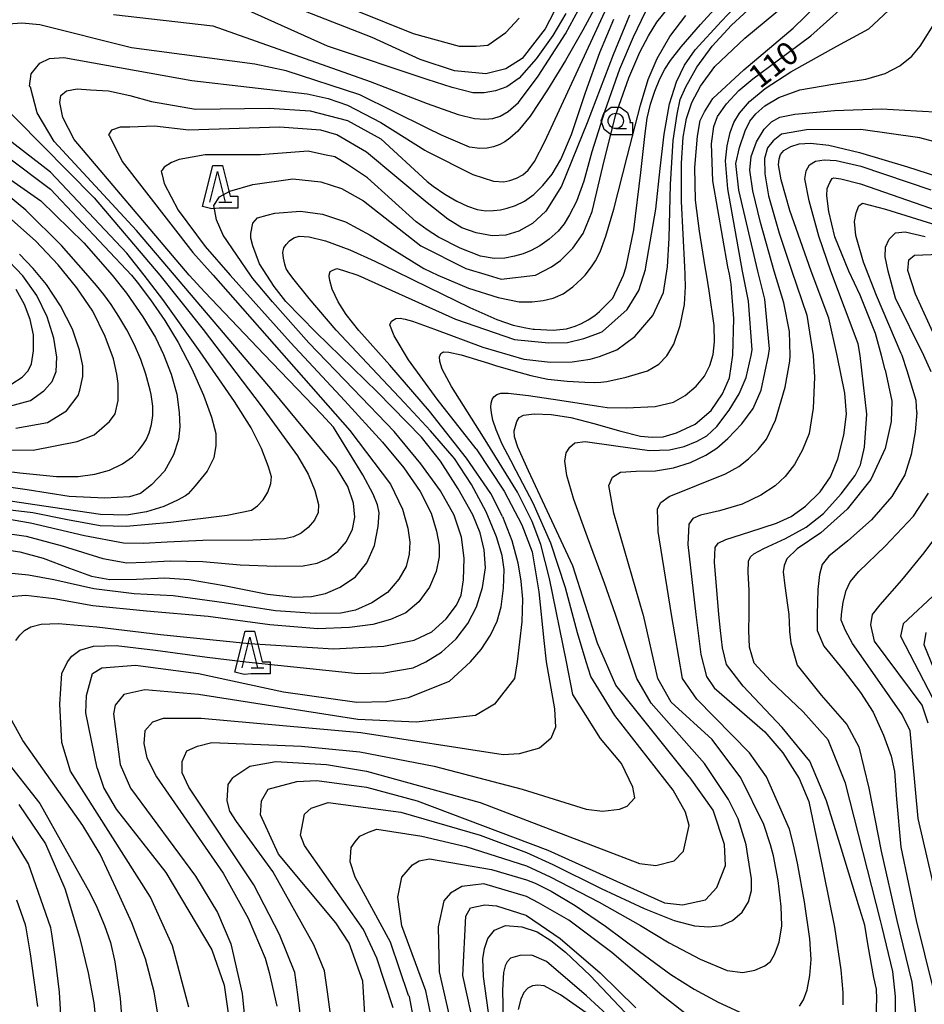
# Model space of a CAD drawing. Extents: x -8000 to -5999, y 88499 to 90002.
# Drawn here: x -7737 to -7589, y 89151 to 89312 of the extents above; entities that cross this region are included whole.
import ezdxf

# ---------------------------------------------------------------- set-up
doc = ezdxf.new("R2010")
doc.units = 0
doc.header["$MEASUREMENT"] = 0
for name, color, linetype in [('6331000', 3, 'CONTINUOUS'), ('6332000', 3, 'CONTINUOUS'), ('7101000', 2, 'CONTINUOUS'), ('7102000', 6, 'CONTINUOUS'), ('CLIP_BOX', 6, 'CONTINUOUS')]:
    doc.layers.add(name, color=color, linetype=linetype)
doc.styles.add('Dm_Anotation', font='txt.shx', dxfattribs={"bigfont": 'PSCDM.shx'})

# ---------------------------------------------------------------- blocks, each defined once
blk = doc.blocks.new('633100')
at = {"layer": '6331000'}
blk.add_lwpolyline([(0, -0.5), (0.7, -0.5)], dxfattribs=at)
blk.add_circle((0, 0), 0.5, dxfattribs=at)
at = {"layer": 'CLIP_BOX'}
blk.add_lwpolyline([(1.1, -0.1), (1.1, -0.9), (-0.292, -0.9), (-0.766, -0.556), (-0.946, 0), (-0.766, 0.556), (-0.292, 0.9), (0.292, 0.9), (0.766, 0.556), (0.946, 0), (0.914, -0.1)], close=True, dxfattribs=at)
blk = doc.blocks.new('633200')
at = {"layer": '6332000'}
for points in [[(-0.5, -1), (0, 1), (0.5, -1)], [(0.08, -1), (0.92, -1)]]:
    blk.add_lwpolyline(points, dxfattribs=at)
at = {"layer": 'CLIP_BOX'}
blk.add_lwpolyline([(0.812, -0.6), (1.32, -0.6), (1.32, -1.4), (0.09, -1.4), (-0.369, -1.445), (-0.985, -1.291), (-0.312, 1.4), (0.312, 1.4)], close=True, dxfattribs=at)

msp = doc.modelspace()

# ---------------------------------------------------------------- linework, layer by layer
at = {"layer": '7101000'}
for points in [[(-7724.14, 89189.84), (-7726.01, 89198.9), (-7725.86, 89201.71), (-7724.92, 89205.3), (-7723.36, 89206.24), (-7717.89, 89206.71), (-7707.57, 89205.3), (-7693.67, 89202.34), (-7681.64, 89200.62), (-7676.79, 89200.77), (-7673.2, 89201.4), (-7666.48, 89204.05), (-7663.08, 89207.24), (-7661.29, 89209.23), (-7659.76, 89211.58), (-7658.68, 89213.87), (-7658.05, 89216.21), (-7657.65, 89219.29), (-7657.57, 89222.34), (-7657.89, 89224.65), (-7658.83, 89227.7), (-7660.47, 89231.75), (-7662.89, 89236.24), (-7665.67, 89240.48), (-7666.06, 89240.95), (-7669.59, 89245.04), (-7673.85, 89249.61), (-7679.16, 89255.22), (-7685.01, 89261.49), (-7689.47, 89266.67), (-7692.13, 89270), (-7692.88, 89271), (-7693.08, 89271.28), (-7693.21, 89271.51), (-7693.43, 89272.26), (-7693.66, 89273.26), (-7693.76, 89274.2), (-7693.62, 89274.95), (-7693.22, 89275.52), (-7692.65, 89276.09), (-7691.94, 89276.56), (-7691.07, 89276.86), (-7689.43, 89276.76), (-7686.76, 89276.12), (-7682.81, 89274.6), (-7678.7, 89272.77), (-7675.33, 89271.14), (-7670.01, 89268.53), (-7663.14, 89265.21), (-7658.77, 89263.25), (-7656.08, 89262.3), (-7653.98, 89261.84), (-7652.78, 89261.65), (-7652.6, 89261.63), (-7649.55, 89261.5), (-7647.34, 89261.71), (-7645.94, 89262.11), (-7644.91, 89262.58), (-7643.83, 89263.19), (-7642.71, 89263.9), (-7641.96, 89264.51), (-7639.76, 89266.71), (-7638.04, 89270.46), (-7637.6, 89271.84), (-7636.32, 89277.9), (-7635.2, 89287.28), (-7634.49, 89293.65), (-7634.13, 89296.18), (-7633.59, 89298.43), (-7632.88, 89300.59), (-7632.06, 89302.58), (-7631.27, 89304.17), (-7630.32, 89305.6), (-7628.59, 89307.8), (-7625.42, 89311.47), (-7620.42, 89317.03)], [(-7648.67, 89314.99), (-7650.86, 89310.77), (-7654.61, 89305.93), (-7657.26, 89304.21), (-7660.54, 89303.43), (-7665.7, 89303.9), (-7671.32, 89305.77), (-7679.14, 89309.37), (-7690.07, 89313.59)], [(-7620, 89263.38), (-7620.42, 89269.02), (-7620.7, 89270.65), (-7620.94, 89271.85), (-7623.41, 89285.89), (-7623.65, 89291.96), (-7623.27, 89294.82), (-7622.62, 89296.44), (-7621.17, 89298.51), (-7619.18, 89300.68), (-7616.87, 89302.61), (-7612.88, 89305.52), (-7607.39, 89309.6), (-7602.26, 89314.22)], [(-7740.13, 89225.71), (-7736.79, 89225.23), (-7732.95, 89224.2), (-7728.64, 89222.53), (-7725.07, 89221.27), (-7722.06, 89220.71), (-7717.73, 89220.77), (-7713.09, 89220.95), (-7709.11, 89220.71), (-7703.34, 89219.73), (-7696.26, 89218.31), (-7691.79, 89217.8), (-7689.05, 89217.94), (-7686.76, 89218.39), (-7684.37, 89219.42), (-7681.9, 89221.11), (-7680, 89223.43), (-7678.74, 89226.25), (-7678.14, 89229.37), (-7678, 89231.58), (-7678.27, 89232.9), (-7678.98, 89234.68), (-7680.68, 89237.81), (-7683.7, 89242.78), (-7685.48, 89245.64), (-7687.45, 89247.75), (-7696.79, 89257.49), (-7706.54, 89267.71), (-7709.08, 89270.47), (-7727.89, 89292.65), (-7729.76, 89296.24), (-7730.23, 89298.74), (-7730.07, 89299.84), (-7729.14, 89300.62), (-7727.42, 89300.93), (-7725.23, 89300.77), (-7722.26, 89300.62), (-7718.82, 89299.84), (-7715.23, 89298.9), (-7708.04, 89297.65), (-7696.01, 89297.8), (-7689.29, 89297.34), (-7683.2, 89295.77), (-7677.73, 89292.8), (-7670.13, 89285.8), (-7669.17, 89285.06), (-7667.26, 89283.73), (-7665.29, 89282.56), (-7663.53, 89281.76), (-7661.95, 89281.24), (-7660.53, 89281.01), (-7659.28, 89281.04), (-7658.16, 89281.18), (-7657.06, 89281.42), (-7655.7, 89281.87), (-7654.2, 89282.6), (-7652.7, 89283.67), (-7651.2, 89285.12), (-7649.71, 89286.99), (-7648.28, 89289.37), (-7646.56, 89293.48), (-7644.27, 89300.34), (-7641.92, 89306.91), (-7639.62, 89312.37)], [(-7747.73, 89292.65), (-7733.36, 89282.65), (-7726.32, 89275.77), (-7721.69, 89270.47), (-7719.36, 89267.52), (-7716.69, 89263.67), (-7714.62, 89260.29), (-7713.27, 89257.5), (-7712.03, 89254.29), (-7711.09, 89250.99), (-7710.7, 89248.04), (-7710.6, 89245.65), (-7710.82, 89243.62), (-7711.64, 89241.09), (-7713.13, 89238.44), (-7715.27, 89236.17), (-7717.05, 89234.77), (-7718.85, 89234.21), (-7722.89, 89233.98), (-7728.73, 89234.3), (-7735.57, 89235.39), (-7741.05, 89236.14)], [(-7602.94, 89240.45), (-7601.98, 89244.3), (-7601.56, 89247.72), (-7601.84, 89251.15), (-7603.08, 89257.34), (-7604.45, 89263.44), (-7607.31, 89271.15), (-7610.83, 89281.08), (-7612.23, 89286.06), (-7612.65, 89288.5), (-7612.57, 89289.5), (-7612.34, 89290.24), (-7611.78, 89290.89), (-7610.67, 89291.53), (-7609.27, 89291.95), (-7607.42, 89292.06), (-7604.45, 89291.72), (-7599.4, 89290.54), (-7591.57, 89288.19), (-7583.6, 89285.61)], [(-7591.48, 89271.25), (-7591.32, 89272.97), (-7590.39, 89273.75), (-7586.32, 89273.91)], [(-7585.68, 89257.34), (-7590.23, 89267.35), (-7591.48, 89271.25)], [(-7738.08, 89252.7), (-7736.43, 89253.8), (-7735.45, 89254.83), (-7734.89, 89256), (-7734.53, 89258.12), (-7734.53, 89260.71), (-7735.08, 89263.25), (-7736.02, 89265.69), (-7737.38, 89268.13)], [(-7680.23, 89147.8), (-7680.7, 89154.99), (-7682.89, 89161.24), (-7685.07, 89164.52), (-7694.45, 89175.77), (-7697.42, 89182.18), (-7697.26, 89184.52), (-7696.17, 89186.4), (-7691.48, 89187.65), (-7688.2, 89187.8), (-7680.07, 89186.71), (-7671.79, 89184.52), (-7650.39, 89176.41), (-7631.32, 89167.81), (-7628.36, 89167.5), (-7624.61, 89168.28), (-7622.73, 89170.31), (-7621.32, 89173.91), (-7621.48, 89177.35), (-7623.36, 89182.97), (-7627.11, 89188.28), (-7627.26, 89188.44), (-7639.29, 89203.44), (-7642.26, 89210.31), (-7646.32, 89222.96), (-7653.59, 89238.47), (-7655.31, 89242.35), (-7655.86, 89244.05), (-7655.9, 89245.04), (-7655.72, 89245.8), (-7655.47, 89246.55), (-7655.07, 89247.19), (-7654.39, 89247.6), (-7652.66, 89247.79), (-7649.84, 89247.7), (-7646.64, 89247.18), (-7642.87, 89246.23), (-7638.45, 89244.95), (-7635.22, 89244.16), (-7633.34, 89243.98), (-7631.56, 89244.05), (-7629.33, 89244.67), (-7626.29, 89246.12), (-7623.67, 89248.32), (-7621.82, 89251.06), (-7620.7, 89253.67), (-7620.15, 89257.41), (-7620, 89263.38)], [(-7596.73, 89147.75), (-7596.56, 89152.09), (-7596.64, 89153.67), (-7597.08, 89155.6), (-7597.97, 89160.78), (-7598.56, 89164.14), (-7599.34, 89166.75), (-7602.6, 89177.28), (-7604.83, 89184.48), (-7607.55, 89191.01), (-7612.09, 89196.49), (-7618.42, 89203.25), (-7621.17, 89206.8), (-7621.83, 89209.51), (-7622.18, 89212.35), (-7622.42, 89214.96), (-7623.12, 89223.54), (-7623.02, 89225.92), (-7622.55, 89226.63), (-7621.28, 89227.26), (-7617.34, 89228.52), (-7613.01, 89229.91), (-7610.57, 89230.99), (-7608.27, 89232.68), (-7605.84, 89235.06), (-7604.14, 89237.5), (-7602.94, 89240.45)], [(-7588.2, 89197.19), (-7589.14, 89200.16), (-7596.95, 89210.63), (-7597.57, 89213.28), (-7597.3, 89214.96), (-7596.03, 89216.53), (-7592.48, 89220.61), (-7588.82, 89225.06), (-7585.84, 89229.09)], [(-7730.02, 89148.56), (-7730.29, 89153.19), (-7730.93, 89158.59), (-7731.56, 89162.76), (-7731.73, 89163.71), (-7735.39, 89174.21), (-7738.98, 89180.15), (-7743.2, 89185.46), (-7750.3, 89192.56), (-7753.78, 89195.78), (-7757.15, 89198.49), (-7759.17, 89200.6), (-7759.67, 89202.83), (-7759.46, 89207.24), (-7759.35, 89208.4), (-7759.03, 89210.94), (-7758.65, 89213.2), (-7758.16, 89214.8), (-7757.38, 89216.27), (-7756.26, 89217.77)], [(-7724.14, 89189.84), (-7723.04, 89186.55), (-7721.01, 89183.12), (-7712.89, 89172.8), (-7705.39, 89160.15), (-7703.36, 89154.37), (-7702.26, 89146.71)], [(-7661.79, 89144.52), (-7664.29, 89155.93), (-7663.82, 89165.62), (-7663.04, 89167.02), (-7660.7, 89167.49), (-7658.82, 89167.34), (-7653.98, 89165.78), (-7653.89, 89165.73), (-7648.37, 89161.98), (-7641.85, 89156.35), (-7636.03, 89150.64)]]:
    msp.add_lwpolyline(points, dxfattribs=at)
at = {"layer": '7102000'}
for points in [[(-7657.81, 89230.99), (-7659.75, 89234.76), (-7663.73, 89240.53), (-7669.76, 89248.26), (-7676.25, 89255.77), (-7681.33, 89261.45), (-7683.42, 89264.07), (-7684.69, 89266.13), (-7685.69, 89268.2), (-7686.09, 89269.6), (-7686.16, 89270.32), (-7686.17, 89270.47), (-7686.01, 89271.09), (-7685.7, 89271.24), (-7684.92, 89271.55), (-7683.82, 89271.24), (-7681.5, 89270.47), (-7677.04, 89268.47), (-7665.52, 89263.28), (-7655.86, 89259.95), (-7650.31, 89259.39), (-7647.18, 89259.44), (-7644.52, 89260.14), (-7641.96, 89261.06), (-7641.48, 89261.24), (-7637.42, 89264.84), (-7635.54, 89267.96), (-7634.45, 89271.4), (-7634.36, 89271.84), (-7632.72, 89281.27), (-7632.02, 89287.9), (-7631.36, 89293.53), (-7630.48, 89298.49), (-7629.37, 89302.1), (-7628.04, 89304.81), (-7626.32, 89307.31), (-7622, 89312.05), (-7615.75, 89318.61)], [(-7740.08, 89228.39), (-7735.77, 89227.76), (-7729.87, 89226.21), (-7723.22, 89224.16), (-7719.29, 89223.43), (-7716.29, 89223.52), (-7712.17, 89223.76), (-7706.87, 89223.62), (-7700.74, 89223.12), (-7694.92, 89222.88), (-7690.45, 89222.96), (-7688.16, 89223.37), (-7686.42, 89224.12), (-7684.78, 89225.26), (-7683.36, 89226.94), (-7682.35, 89228.91), (-7681.97, 89230.9), (-7682.2, 89233.2), (-7683.13, 89235.89), (-7685, 89238.98), (-7695.47, 89251.62), (-7711.47, 89270.47), (-7717.73, 89277.8), (-7731.17, 89292.34), (-7733.98, 89297.02), (-7735.07, 89301.24), (-7735.23, 89301.4), (-7734.92, 89303.43), (-7733.51, 89305.15), (-7731.95, 89305.93), (-7729.61, 89306.09), (-7708.67, 89302.34), (-7689.76, 89300.15), (-7686.32, 89299.37), (-7683.2, 89298.27), (-7677.73, 89295.46), (-7670.54, 89290.93), (-7670.13, 89290.71), (-7662.66, 89286.95), (-7659.31, 89285.87), (-7657.62, 89285.73), (-7656.61, 89285.94), (-7655.54, 89286.32), (-7654.5, 89286.87), (-7653.61, 89287.63), (-7652.58, 89289.09), (-7650.88, 89292.33), (-7647.11, 89300.46), (-7642.74, 89309.99), (-7639.37, 89317.25)], [(-7642.11, 89315.3), (-7644.68, 89310.53), (-7647.53, 89305.61), (-7650.48, 89300.78), (-7653.29, 89296.51), (-7655.31, 89294.05), (-7656.62, 89292.86), (-7657.42, 89292.26), (-7658.26, 89291.84), (-7659.28, 89291.49), (-7660.31, 89291.24), (-7661.51, 89291.17), (-7663.23, 89291.42), (-7667.81, 89293.39), (-7670.13, 89294.52), (-7681.17, 89299.99), (-7693.2, 89303.9), (-7698.36, 89304.99), (-7718.51, 89307.65), (-7733.51, 89311.4), (-7736.48, 89311.71), (-7738.67, 89311.55)], [(-7737.43, 89210.72), (-7736.78, 89211.61), (-7736.05, 89212.34), (-7735, 89212.96), (-7733.3, 89213.38), (-7730.47, 89213.49), (-7724.19, 89212.93), (-7713.76, 89211.71), (-7699.22, 89210.23), (-7685.46, 89209.34), (-7677.22, 89209.79), (-7672.25, 89210.77), (-7669.38, 89212.15), (-7667.03, 89214.29), (-7665.35, 89216.48), (-7664.59, 89218.11), (-7664.21, 89220.64), (-7664.12, 89224.19), (-7664.53, 89227.65), (-7665.72, 89231.22), (-7667.97, 89235.19), (-7671.16, 89239.64), (-7675.57, 89244.89), (-7682.26, 89251.87), (-7689.52, 89259.4), (-7695.43, 89266.11), (-7698.66, 89269.96), (-7699.05, 89270.47), (-7703.51, 89277.02), (-7704.61, 89279.52), (-7705.07, 89281.87), (-7704.14, 89283.27), (-7702.42, 89284.21), (-7698.67, 89285.3), (-7692.11, 89286.24), (-7687.57, 89285.77), (-7684.14, 89284.68), (-7680.54, 89282.65), (-7671.17, 89275.3), (-7663.82, 89271.55), (-7660.16, 89270.47), (-7658.04, 89269.84), (-7652.42, 89270.46), (-7649.78, 89271.84), (-7648.33, 89272.9), (-7646.34, 89274.87), (-7644.6, 89277.31), (-7643.17, 89280.89), (-7641.4, 89288.27), (-7639.35, 89296.58), (-7637.17, 89302.76), (-7635.34, 89306.98), (-7633.92, 89309.64), (-7632.57, 89311.87), (-7629.57, 89315.62)], [(-7721.48, 89313.12), (-7705.23, 89311.24), (-7679.45, 89302.18), (-7670.13, 89298.57), (-7665.1, 89296.76), (-7662.43, 89296.13), (-7660.7, 89295.99), (-7659.38, 89296.12), (-7658.2, 89296.48), (-7656.91, 89297.23), (-7655.19, 89298.7), (-7651.96, 89303.01), (-7647.52, 89309.93), (-7643.98, 89316.55)], [(-7647.45, 89313.28), (-7649.58, 89309.69), (-7652.34, 89305.85), (-7655.07, 89302.72), (-7657.11, 89301.31), (-7658.98, 89300.61), (-7660.84, 89300.29), (-7662.65, 89300.3), (-7666.06, 89301.16), (-7670.13, 89302.47), (-7686.48, 89307.96), (-7704.76, 89316.24)], [(-7659.23, 89250.59), (-7658.77, 89250.94), (-7658.07, 89251.16), (-7656.9, 89251.2), (-7653.55, 89250.81), (-7648.44, 89250.04), (-7644.57, 89249.43), (-7642.1, 89249.03), (-7640.71, 89248.83), (-7637.57, 89248.8), (-7632.82, 89248.99), (-7629.84, 89249.68), (-7627.93, 89250.82), (-7626.15, 89252.33), (-7624.79, 89253.97), (-7623.9, 89255.68), (-7623.36, 89257.5), (-7623.12, 89259.57), (-7623.2, 89262.23), (-7624, 89267.9), (-7624.46, 89270.64), (-7624.66, 89271.84), (-7625.6, 89277.66), (-7626.27, 89282.74), (-7626.37, 89288.09), (-7625.93, 89293.24), (-7625.47, 89295.77), (-7624.77, 89297.21), (-7623.4, 89299.39), (-7618.33, 89304.08), (-7610.26, 89310.86), (-7604.37, 89316.64)], [(-7639.29, 89242.57), (-7633.75, 89241.8), (-7630.52, 89241.91), (-7628.08, 89242.47), (-7626, 89243.31), (-7624.37, 89244.22), (-7622.74, 89245.75), (-7620.72, 89248.38), (-7619.08, 89251.05), (-7617.97, 89253.73), (-7617.12, 89257.34), (-7616.95, 89258.28), (-7617.57, 89266.25), (-7618.53, 89271.15), (-7620.98, 89284.58), (-7621.36, 89289.19), (-7621.08, 89291.63), (-7620.6, 89293.84), (-7620, 89295.46), (-7619.03, 89296.97), (-7617.42, 89298.86), (-7614.84, 89301.02), (-7610.66, 89303.71), (-7603.14, 89307.93), (-7597.89, 89310.78), (-7593.04, 89315.31)], [(-7681.64, 89313.74), (-7672.42, 89309.99), (-7664.92, 89307.96), (-7662.11, 89307.96), (-7660.23, 89308.12), (-7657.26, 89310.15), (-7655.07, 89312.49)], [(-7662.15, 89242.07), (-7668.49, 89250.22), (-7673.22, 89256.64), (-7675.55, 89260.54), (-7676.25, 89262.34), (-7675.96, 89262.97), (-7675.29, 89263.38), (-7674.54, 89263.47), (-7673.72, 89263.28), (-7672.57, 89262.96), (-7668.93, 89261.66), (-7661.03, 89258.7), (-7654.33, 89256.73), (-7649.99, 89256.26), (-7646.4, 89256.32), (-7643.49, 89256.75), (-7641.96, 89257.2), (-7639.14, 89258.27), (-7636.17, 89260.46), (-7633.2, 89263.9), (-7631.48, 89267.65), (-7630.85, 89271.84), (-7630.54, 89276.55), (-7630.31, 89285.31), (-7629.89, 89292.53), (-7629.27, 89296.81), (-7628.75, 89299.21), (-7627.83, 89301.3), (-7626.02, 89304.5), (-7623.54, 89307.93), (-7620.37, 89311.37), (-7616.32, 89315.07)], [(-7667.89, 89257.65), (-7667.6, 89257.91), (-7667.42, 89257.95), (-7666.62, 89257.86), (-7664.57, 89257.44), (-7660.1, 89256.06), (-7658.97, 89255.72), (-7656.15, 89254.86), (-7653.21, 89254.05), (-7650.43, 89253.47), (-7647.22, 89253.12), (-7644.37, 89252.96), (-7642.71, 89252.94), (-7641.76, 89252.95), (-7640.74, 89253.09), (-7637.57, 89253.82), (-7634.11, 89254.85), (-7632.24, 89255.9), (-7630.93, 89257.26), (-7629.81, 89259.19), (-7628.75, 89262.26), (-7628.02, 89265.69), (-7627.89, 89268.62), (-7627.91, 89270.37), (-7627.92, 89270.64), (-7627.99, 89271.84), (-7628.53, 89282.52), (-7628.55, 89288.81), (-7628.27, 89293.03), (-7627.73, 89296.11), (-7626.87, 89298.74), (-7625.45, 89301.4), (-7623.11, 89304.59), (-7618.18, 89309.23), (-7611.51, 89314.76)], [(-7634.46, 89313.5), (-7636.47, 89309.38), (-7638.67, 89304.18)], [(-7637.04, 89312.98), (-7639.73, 89306.53), (-7643.98, 89295.38), (-7648.17, 89285.05), (-7650.72, 89280.93), (-7652.92, 89278.91), (-7655.14, 89277.68), (-7657.26, 89277.02), (-7659.52, 89276.93), (-7662.13, 89277.39), (-7664.47, 89278.23), (-7666.74, 89279.63), (-7670.13, 89282.31), (-7680.07, 89290.62), (-7684.92, 89293.43), (-7687.57, 89294.21), (-7694.29, 89294.68), (-7709.14, 89294.21), (-7714.76, 89294.84), (-7718.82, 89294.68), (-7720.39, 89294.68), (-7721.79, 89294.21), (-7722.26, 89293.43), (-7722.11, 89293.27), (-7720.07, 89289.05), (-7708.51, 89274.21), (-7705.15, 89270.47), (-7682.79, 89245.08), (-7676.17, 89236.29), (-7674.21, 89232.21), (-7673.31, 89229.12), (-7672.97, 89226.79), (-7673.07, 89224.82), (-7673.58, 89222.84), (-7674.76, 89220.73), (-7676.65, 89218.59), (-7679.22, 89216.87), (-7681.9, 89215.7), (-7684.29, 89215.2), (-7688.46, 89215.15), (-7694.94, 89215.6), (-7703.36, 89216.87)], [(-7677.26, 89205.46), (-7672.42, 89206.24), (-7670.34, 89207.24), (-7667.81, 89208.81), (-7665.39, 89211.02), (-7663.47, 89213.5), (-7662.1, 89216.22), (-7661.09, 89219.37), (-7660.61, 89222.6), (-7660.84, 89225.56), (-7661.5, 89228.33), (-7662.69, 89231.27), (-7665.07, 89235.54), (-7667.99, 89240.06), (-7671.05, 89243.99), (-7678.27, 89251.34), (-7688.38, 89261.15), (-7693.28, 89266.16), (-7695.19, 89268.65), (-7696.4, 89270.47), (-7697.57, 89272.34), (-7698.67, 89275.3), (-7698.98, 89276.55), (-7699.02, 89277.3), (-7698.68, 89278.99), (-7697.89, 89279.84), (-7696.32, 89280.3), (-7695.07, 89280.62), (-7690.86, 89280.93), (-7687.26, 89280.46), (-7683.51, 89279.21), (-7679.45, 89277.02), (-7670.7, 89271.55), (-7668.41, 89270.47), (-7663.36, 89268.33), (-7658.54, 89266.84), (-7655.07, 89266.13), (-7652.97, 89266.12), (-7651.17, 89266.32), (-7649.51, 89266.74), (-7647.9, 89267.45), (-7646.31, 89268.58), (-7644.91, 89269.88), (-7644.32, 89270.47), (-7643.24, 89271.84), (-7642.59, 89272.84), (-7641.84, 89274.31), (-7640.91, 89276.84), (-7639.59, 89281.29), (-7637.42, 89289.84), (-7635.27, 89298.27), (-7634, 89302.48), (-7632.5, 89305.9), (-7630.43, 89309.5), (-7627.81, 89312.96)], [(-7614.92, 89266.56), (-7616.06, 89271.15), (-7619.14, 89284.37), (-7619.62, 89288.74), (-7619.06, 89291.36), (-7618.11, 89294.07), (-7617.34, 89295.69), (-7616.4, 89296.84), (-7614.89, 89298.19), (-7612.59, 89299.55), (-7609.17, 89300.8), (-7603.75, 89301.72), (-7598.4, 89302.53), (-7595.21, 89303.46), (-7592.82, 89304.73), (-7590.87, 89306.31), (-7589.51, 89307.93), (-7586.79, 89312.19)], [(-7638.67, 89304.18), (-7641.09, 89297.34), (-7643.2, 89290.63), (-7644.52, 89285.86), (-7645.69, 89282.53), (-7646.84, 89280.36), (-7647.73, 89278.9), (-7648.73, 89277.69), (-7650.21, 89276.34), (-7651.71, 89275.26), (-7653.11, 89274.53), (-7654.45, 89273.98), (-7655.85, 89273.56), (-7657.42, 89273.27), (-7659.2, 89273.23), (-7661.42, 89273.61), (-7664.76, 89274.91), (-7668.27, 89276.7), (-7670.13, 89277.9), (-7671.95, 89279.21), (-7679.92, 89286.4), (-7683.2, 89288.59), (-7685.23, 89289.84), (-7686.95, 89290.15), (-7689.61, 89290.77), (-7697.42, 89290.15), (-7706.48, 89290.15), (-7710.7, 89289.37), (-7711.95, 89288.9), (-7713.2, 89288.12), (-7713.51, 89287.65), (-7713.67, 89287.49), (-7713.51, 89286.87), (-7713.2, 89285.46), (-7710.86, 89281.09), (-7706.48, 89275.15), (-7702.36, 89270.47), (-7692.52, 89259.48), (-7683.62, 89249.91), (-7677.43, 89243.16), (-7673.94, 89238.97), (-7671.32, 89235.07), (-7669.52, 89231.54), (-7668.6, 89228.62), (-7668.17, 89226.32), (-7668.17, 89224.39), (-7668.67, 89222.02), (-7669.76, 89219.45), (-7671.5, 89217.04), (-7673.66, 89215.25), (-7676.16, 89214.15), (-7679.06, 89213.35), (-7682.83, 89212.84), (-7688.04, 89212.64), (-7695.87, 89213.3), (-7705.97, 89214.63), (-7716.09, 89215.54), (-7724.86, 89216.39), (-7731.15, 89217.56), (-7735.79, 89218.08), (-7739.07, 89217.8)], [(-7739.71, 89232.24), (-7734.67, 89231.66), (-7728.98, 89230.54), (-7723.66, 89229.55), (-7719.37, 89229.41), (-7712.11, 89230.07), (-7702.86, 89231.24), (-7698.9, 89232.02), (-7697.9, 89232.73), (-7696.96, 89233.71), (-7696.21, 89234.98), (-7695.72, 89236.39), (-7695.62, 89237.49), (-7696.08, 89239.13), (-7697.26, 89242.11), (-7698.94, 89245.48), (-7701.66, 89249.83), (-7707.26, 89257.96), (-7713.42, 89266.51), (-7716.44, 89270.47), (-7719.29, 89274.05), (-7731.79, 89287.34), (-7750.86, 89302.02)], [(-7741.64, 89300.3), (-7724.61, 89283.12), (-7713.9, 89270.47), (-7706.78, 89261.6), (-7697.29, 89249.13), (-7691.34, 89240.93), (-7689.62, 89237.92), (-7688.51, 89235.23), (-7687.91, 89232.99), (-7687.98, 89231.64), (-7688.59, 89230.42), (-7689.62, 89229.19), (-7690.78, 89228.27), (-7692, 89227.66), (-7693.48, 89227.33), (-7698.65, 89227.16), (-7706.87, 89227.07), (-7712.67, 89226.83), (-7716.58, 89226.6), (-7719.84, 89226.64), (-7726.22, 89227.85), (-7735.06, 89229.92), (-7740.47, 89230.85)], [(-7613.36, 89271.15), (-7615.63, 89279.07), (-7616.87, 89284.29), (-7617.33, 89287.65), (-7617.13, 89289.87), (-7616.25, 89292.26), (-7615.03, 89294.34), (-7613.8, 89295.55), (-7612.44, 89296.31), (-7610, 89296.82), (-7603.51, 89297.42), (-7595.84, 89297.71), (-7590.08, 89297.34), (-7586.09, 89297.15)], [(-7746.79, 89295.77), (-7731.79, 89284.52), (-7718.51, 89270.47), (-7717.62, 89269.35), (-7715.42, 89266.47), (-7713.07, 89263.09), (-7710.89, 89259.47), (-7708.67, 89255.15), (-7706.73, 89250.83), (-7705.41, 89247.25), (-7704.75, 89244.58), (-7704.71, 89242.62), (-7705.07, 89240.62), (-7706.14, 89238.41), (-7708.1, 89236.03), (-7709.27, 89234.71), (-7709.67, 89234.41), (-7711.01, 89233.66), (-7713.22, 89232.66), (-7716.09, 89231.74), (-7719.32, 89231.22), (-7723.6, 89231.34), (-7731.4, 89232.49), (-7739.48, 89233.7)], [(-7580.99, 89290.65), (-7589.52, 89292.93), (-7599.18, 89294.29), (-7608.06, 89294.24), (-7612.18, 89293.52), (-7613.55, 89292.46), (-7614.47, 89291.3), (-7614.94, 89289.57), (-7614.92, 89287.03), (-7614.29, 89283.44), (-7612.55, 89277.36), (-7610.5, 89271.15), (-7608.04, 89263.91), (-7606.99, 89257.34), (-7606.78, 89253.82), (-7606.99, 89248.7), (-7607.65, 89244.57), (-7608.72, 89241.9), (-7610.07, 89239.53), (-7611.6, 89237.54), (-7613.23, 89236.01), (-7615.53, 89234.51), (-7618.62, 89233.02), (-7622.34, 89231.95), (-7625.42, 89231.22), (-7626.67, 89230.67), (-7627.33, 89229.74), (-7627.48, 89226.44), (-7626.21, 89214.96), (-7625.39, 89208.44), (-7624.45, 89204.85), (-7623.2, 89202.97), (-7614.92, 89195.78), (-7611.95, 89192.35), (-7609.29, 89188.13), (-7607.73, 89184.38), (-7606.21, 89177.28), (-7603.48, 89163.83), (-7602.46, 89156.85), (-7602.13, 89153.15), (-7602.16, 89151.14)], [(-7615.05, 89225.79), (-7611.51, 89227.4), (-7608.13, 89229.27), (-7605.33, 89231.47), (-7602.42, 89234.69), (-7600.15, 89237.71), (-7599.26, 89239.45), (-7598.6, 89242.36), (-7598.21, 89247.73), (-7599.3, 89257.34), (-7599.61, 89259.22), (-7604.11, 89271.15), (-7606.05, 89276.84), (-7607.66, 89282.62), (-7608.36, 89286.23), (-7608.16, 89287.56), (-7607.57, 89288.52), (-7606.6, 89289.14), (-7605.17, 89289.32), (-7603.25, 89289.22), (-7599.2, 89288.28), (-7587.73, 89284.45)], [(-7742.67, 89238.83), (-7736.79, 89238.12), (-7730.77, 89237.52), (-7727.22, 89237.57), (-7724.5, 89237.94), (-7722.11, 89238.58), (-7720, 89239.6), (-7718.37, 89240.76), (-7717.38, 89241.81), (-7716.68, 89242.7), (-7716.12, 89243.54), (-7715.62, 89244.68), (-7715.24, 89246.05), (-7715.02, 89247.53), (-7715.02, 89249.07), (-7715.3, 89250.94), (-7715.47, 89251.66), (-7716.17, 89254.3), (-7716.98, 89256.68), (-7718.03, 89259.09), (-7719.3, 89261.53), (-7720.59, 89263.73), (-7721.86, 89265.66), (-7723.06, 89267.3), (-7724.26, 89268.8), (-7725.99, 89270.81), (-7729.98, 89275.31), (-7735.8, 89281.12), (-7742.78, 89286.85)], [(-7595.21, 89255), (-7595.82, 89257.34), (-7596.79, 89260.94), (-7599.29, 89267.19), (-7601.17, 89271.15), (-7603.47, 89276.75), (-7604.41, 89280.91), (-7604.74, 89283.44), (-7604.69, 89284.63), (-7604.29, 89285.63), (-7603.87, 89286.28), (-7603.64, 89286.4), (-7602.47, 89286.21), (-7599.26, 89285.41), (-7591.56, 89282.74), (-7583.1, 89279.81)], [(-7590.01, 89248.02), (-7590.12, 89250), (-7591.6, 89254.82), (-7592.46, 89257.34), (-7592.57, 89257.66), (-7596.65, 89267.13), (-7598.75, 89272.58), (-7600, 89276.94), (-7600.22, 89279.25), (-7599.98, 89280.65), (-7599.5, 89281.81), (-7598.9, 89282.27), (-7595.18, 89281.29), (-7585.87, 89278.39)], [(-7747.89, 89242.02), (-7734.61, 89241.87), (-7727.42, 89243.27), (-7724.61, 89244.37), (-7722.11, 89246.55), (-7721.17, 89247.8), (-7720.7, 89249.99), (-7720.7, 89251.66), (-7720.7, 89251.96), (-7720.71, 89252.74), (-7720.9, 89254.29), (-7721.45, 89256.77), (-7722.81, 89260.46), (-7724.87, 89264.6), (-7727.49, 89268.43), (-7730.53, 89272.18), (-7734.19, 89276.05), (-7739.14, 89280.46)], [(-7595.14, 89275.07), (-7594.58, 89276.39), (-7593.54, 89277.41), (-7591.95, 89277.58), (-7588.67, 89276.79)], [(-7587.71, 89254.69), (-7588.88, 89257.34), (-7593.51, 89266.72), (-7594.75, 89271.15), (-7595.23, 89273.49), (-7595.14, 89275.07)], [(-7741.95, 89248.12), (-7735.07, 89249.99), (-7732.89, 89251.55), (-7732.77, 89251.66), (-7731.52, 89253.1), (-7730.86, 89254.71), (-7730.76, 89257.06), (-7731.24, 89260.18), (-7732.34, 89263.66), (-7734.03, 89267.15), (-7736.31, 89270.35), (-7739.64, 89273.86)], [(-7737.42, 89245.46), (-7732.26, 89246.4), (-7729.14, 89248.27), (-7727.26, 89250.77), (-7726.98, 89251.66), (-7726.46, 89253.89), (-7726.47, 89255.66), (-7727.03, 89258.19), (-7728.2, 89261.66), (-7730.15, 89265.46), (-7732.44, 89268.95), (-7734.62, 89271.58), (-7736.83, 89273.92)], [(-7609.22, 89150.93), (-7608.59, 89151.95), (-7607.99, 89153.57), (-7607.52, 89155.93), (-7607.33, 89158.55), (-7607.55, 89161.9), (-7608.43, 89167.97), (-7609.56, 89174.32), (-7610.21, 89177.28), (-7610.86, 89179.85), (-7614.61, 89188.44), (-7617.42, 89192.35), (-7626.01, 89201.1), (-7628.36, 89204.53), (-7630.17, 89214.96), (-7632.34, 89228.54), (-7632.44, 89232.25), (-7631.92, 89233.32), (-7630.55, 89234.3), (-7626.09, 89236.1), (-7621.35, 89237.98), (-7619.15, 89239.19), (-7617.56, 89240.45), (-7616, 89241.98), (-7614.61, 89243.67), (-7613.18, 89246.75), (-7611.6, 89252.15), (-7610.79, 89256.41), (-7610.75, 89257.34), (-7610.86, 89261.25), (-7611.79, 89265.94), (-7613.36, 89271.15)], [(-7671.64, 89144.84), (-7673.04, 89152.49), (-7673.2, 89152.65), (-7676.17, 89161.4), (-7681.95, 89172.02), (-7682.73, 89174.52), (-7682.57, 89176.87), (-7681.95, 89177.8), (-7681.17, 89178.74), (-7679.76, 89179.37), (-7678.36, 89179.84), (-7671.01, 89178.74), (-7663.82, 89177.02), (-7653.89, 89173.85), (-7650.03, 89172.07), (-7642.02, 89167.93), (-7635.22, 89164.13), (-7630.53, 89161.28), (-7625.47, 89158.6), (-7621.08, 89156.76), (-7618.51, 89156.43), (-7616.54, 89156.81), (-7614.91, 89157.52), (-7613.98, 89158.2), (-7613.33, 89159.34), (-7612.56, 89161.4), (-7612.13, 89164.03), (-7612.21, 89167.24), (-7612.73, 89171.49), (-7613.47, 89175.48), (-7613.96, 89177.28), (-7615.07, 89180.63), (-7618.82, 89188.28), (-7623.51, 89194.53), (-7630.23, 89200.63), (-7632.42, 89204.53), (-7634.76, 89214.85), (-7634.8, 89214.96), (-7639.6, 89231.53), (-7640.4, 89236.1), (-7639.84, 89237.46), (-7638.54, 89238.28), (-7635.93, 89238.43), (-7632.77, 89238.48), (-7629.82, 89238.96), (-7627.05, 89239.85), (-7624.57, 89241.04), (-7622.73, 89242.19), (-7620.95, 89243.76), (-7618.67, 89246.18), (-7616.8, 89248.66), (-7615.48, 89251.65), (-7614.31, 89257.34), (-7614.14, 89258.44), (-7614.92, 89266.56)], [(-7690.7, 89147.96), (-7691.32, 89152.8), (-7691.79, 89156.4), (-7694.29, 89162.65), (-7698.51, 89170.77), (-7709.14, 89186.71), (-7710.23, 89189.05), (-7710.23, 89190.93), (-7709.45, 89192.65), (-7707.73, 89193.43), (-7705.39, 89194.05), (-7690.7, 89193.43), (-7681.17, 89192.49), (-7668.98, 89190.15), (-7654.61, 89186.4), (-7644.14, 89183.13), (-7641.48, 89182.81), (-7638.67, 89183.13), (-7637.42, 89183.6), (-7636.17, 89185), (-7636.48, 89186.72), (-7638.36, 89190.63), (-7641.79, 89194.69), (-7646.32, 89201.87), (-7647.36, 89207.24), (-7650.11, 89220.89), (-7651.56, 89226.45), (-7652.97, 89230.2), (-7655.37, 89235.01), (-7660.93, 89243.98), (-7666.18, 89252.26), (-7667.7, 89255.11), (-7668.07, 89256.33), (-7668.12, 89257.13), (-7667.89, 89257.65)], [(-7595.21, 89255), (-7594.15, 89249.85), (-7594.21, 89246.56), (-7595.23, 89242.11), (-7597.55, 89237.04), (-7601.41, 89232.2), (-7605.72, 89228.35), (-7609.61, 89225.7), (-7611.32, 89224.06), (-7611.75, 89223), (-7611.88, 89221.94), (-7611.65, 89219.65), (-7611.18, 89216.49), (-7610.99, 89214.96), (-7610.86, 89212.35), (-7610.85, 89212.18), (-7610.66, 89210.35), (-7609.62, 89206.71), (-7605.7, 89201.8), (-7601.47, 89197), (-7599.51, 89193.34), (-7597.87, 89186.59), (-7595.88, 89176.25), (-7593.32, 89164.93), (-7590.86, 89154.85), (-7589.92, 89147.03)], [(-7686.01, 89149.99), (-7686.48, 89153.27), (-7686.95, 89156.71), (-7688.67, 89160.93), (-7695.39, 89172.96), (-7701.32, 89181.09), (-7702.42, 89182.8), (-7702.89, 89184.52), (-7702.73, 89187.18), (-7701.95, 89188.27), (-7701.79, 89188.43), (-7699.14, 89190.15), (-7694.92, 89190.93), (-7686.64, 89190.46), (-7680.07, 89189.37), (-7661.48, 89184.21), (-7635.39, 89174.22), (-7632.73, 89173.91), (-7629.76, 89174.69), (-7628.2, 89176.25), (-7627.26, 89180.47), (-7627.89, 89182.66), (-7629.92, 89186.25), (-7639.45, 89198.44), (-7643.36, 89204.85), (-7644.16, 89207.24), (-7645.55, 89211.97), (-7647.51, 89219.35), (-7649.94, 89226.66), (-7652.82, 89233.21), (-7655.58, 89238.47), (-7656.47, 89240.18), (-7657.85, 89242.86), (-7658.88, 89245.16), (-7659.38, 89246.75), (-7659.63, 89247.95), (-7659.71, 89248.86), (-7659.69, 89249.56), (-7659.53, 89250.13), (-7659.23, 89250.59)], [(-7590.01, 89248.02), (-7590.31, 89244.85), (-7590.95, 89241.13), (-7591.98, 89237.82), (-7594.13, 89234.26), (-7597.45, 89230.45), (-7601.32, 89227.03), (-7604.41, 89224.49), (-7605.52, 89223.14), (-7605.98, 89221.54), (-7606.24, 89219.05), (-7606.32, 89214.96), (-7606.32, 89212.35), (-7605.23, 89209.77), (-7602.11, 89205.9), (-7599.25, 89202.24), (-7597.2, 89198.99), (-7595.47, 89195.24), (-7594.24, 89191.8), (-7593.7, 89189.3), (-7593.37, 89184.76), (-7592.66, 89176.94), (-7590.14, 89164.93), (-7587.42, 89153.91)], [(-7675.7, 89150.62), (-7678.36, 89158.74), (-7680.54, 89163.43), (-7690.23, 89177.18), (-7690.86, 89178.9), (-7690.23, 89182.34), (-7689.14, 89183.27), (-7686.32, 89184.21), (-7674.45, 89182.65), (-7661.48, 89178.9), (-7653.89, 89176.04), (-7649.59, 89174.08), (-7641.68, 89170.15), (-7634.65, 89166.86), (-7629.72, 89164.95), (-7626.4, 89164.06), (-7624.04, 89163.89), (-7622.01, 89164.11), (-7620.18, 89164.91), (-7618.61, 89166.26), (-7617.57, 89167.97), (-7617.08, 89169.82), (-7617.09, 89171.74), (-7617.66, 89175.5), (-7617.97, 89177.28), (-7618.04, 89177.66), (-7619.29, 89181.56), (-7620.86, 89184.69), (-7624.76, 89190.63), (-7633.51, 89200.47), (-7635.86, 89204.53), (-7639.33, 89214.96), (-7641.15, 89220.08), (-7643.94, 89227.6), (-7646.14, 89233.79), (-7647.32, 89237.72), (-7647.65, 89240.07), (-7647.39, 89241.44), (-7646.8, 89242.37), (-7646, 89243.03), (-7644.3, 89243.28), (-7639.29, 89242.57)], [(-7662.15, 89242.07), (-7657.57, 89235.15), (-7654.66, 89229.64), (-7652.98, 89225.22), (-7651.86, 89218.66), (-7651.08, 89210.73), (-7650.7, 89207.24), (-7649.29, 89199.52), (-7649.14, 89196.55), (-7649.92, 89194.68), (-7651.79, 89193.12), (-7655.07, 89192.18), (-7657.73, 89192.02), (-7681.01, 89195.62), (-7707.11, 89197.96), (-7713.36, 89197.96), (-7715.07, 89197.34), (-7716.32, 89195.93), (-7716.48, 89193.9), (-7716.01, 89191.55), (-7714.45, 89188.43), (-7703.51, 89172.65), (-7699.45, 89165.3), (-7696.64, 89158.74), (-7696.01, 89156.4), (-7694.76, 89150.93)], [(-7585.93, 89164.93), (-7589.83, 89181.58), (-7590.67, 89191.07), (-7591.1, 89195.95), (-7592.45, 89198.62), (-7596.48, 89204.38), (-7600.54, 89210.25), (-7601.72, 89212.35), (-7602.42, 89214.06), (-7602.37, 89214.96), (-7602.11, 89217), (-7601.6, 89218.88), (-7600.94, 89220.33), (-7599.52, 89221.99), (-7595.23, 89226.17), (-7590.57, 89231.06), (-7588.12, 89234.82)], [(-7657.81, 89230.99), (-7656.32, 89227.1), (-7655.29, 89223.44), (-7654.8, 89220.45), (-7654.57, 89217.5), (-7654.64, 89213.76), (-7655.45, 89207.24), (-7655.86, 89204.52), (-7659.14, 89200.3), (-7662.26, 89198.43), (-7671.95, 89197.34), (-7681.48, 89197.8), (-7707.57, 89201.87), (-7716.32, 89202.65), (-7719.76, 89201.87), (-7721.17, 89200.15), (-7721.48, 89198.74), (-7720.39, 89190.46), (-7718.67, 89186.55), (-7708.04, 89172.18), (-7704.45, 89166.24), (-7702.26, 89161.09), (-7700.39, 89152.96), (-7699.45, 89143.12)], [(-7593.51, 89147.03), (-7593.51, 89152.5), (-7593.98, 89156.56), (-7595.72, 89163.83), (-7595.99, 89164.93), (-7601.72, 89187.4), (-7604.54, 89194.49), (-7608.62, 89199.03), (-7613.99, 89204.14), (-7616.64, 89207.03), (-7617.4, 89209.62), (-7617.51, 89212.35), (-7617.47, 89214.96), (-7617.48, 89218.89), (-7617.62, 89221.91), (-7617.57, 89223.69), (-7617.26, 89224.4), (-7616.72, 89224.92), (-7615.05, 89225.79)], [(-7581.01, 89223.91), (-7592.26, 89213.44), (-7592.73, 89211.41), (-7587.42, 89201.25)], [(-7703.36, 89216.87), (-7711.69, 89218.05), (-7718.1, 89218.33), (-7724.67, 89219.17), (-7731.25, 89220.63), (-7735.39, 89221.4), (-7738.09, 89221.66)], [(-7583.98, 89198.13), (-7588.82, 89210), (-7588.51, 89212.03)], [(-7709.14, 89150.77), (-7711.79, 89160.77), (-7715.39, 89168.74), (-7728.51, 89189.37), (-7729.92, 89194.05), (-7730.23, 89200.3), (-7729.92, 89205.3), (-7729.01, 89207.24), (-7728.3, 89208.16), (-7726.97, 89209.14), (-7724.72, 89209.79), (-7721.05, 89209.9), (-7714.61, 89209.13), (-7706.13, 89207.97), (-7699.8, 89207.24), (-7681.48, 89205.3), (-7677.26, 89205.46)], [(-7745.23, 89198.9), (-7733.51, 89184.05), (-7725.36, 89169.44), (-7724.2, 89167.11), (-7722.94, 89164.11), (-7721.96, 89161.3), (-7721.24, 89158.16), (-7720.39, 89152.18), (-7719.84, 89145.04)], [(-7736.32, 89194.37), (-7738.36, 89198.12)], [(-7713.76, 89146.98), (-7714.82, 89153.24), (-7716.25, 89158.66), (-7718.49, 89164.53), (-7720.69, 89169.44), (-7723.67, 89175.77), (-7726.48, 89180.46), (-7736.32, 89194.37)], [(-7736.95, 89183.9), (-7732.57, 89177.49), (-7729.45, 89170.15), (-7729.22, 89169.44), (-7727.05, 89162.21), (-7725.6, 89156.39), (-7724.71, 89151.47), (-7724.27, 89147.28)], [(-7668.98, 89146.87), (-7670.39, 89153.43), (-7674.29, 89164.05), (-7674.92, 89168.74), (-7674.29, 89172.02), (-7672.57, 89174.05), (-7671.48, 89174.68), (-7669.76, 89174.99), (-7659.61, 89173.27), (-7653.89, 89171.6), (-7652.47, 89171.02), (-7649.85, 89169.7), (-7645.96, 89167.36), (-7640.95, 89163.98), (-7635.39, 89159.85), (-7630.28, 89156.08), (-7626.47, 89153.69), (-7622.53, 89151.58), (-7618.4, 89149.67)], [(-7624.76, 89147.27), (-7631.78, 89152.73), (-7639.93, 89159.7), (-7646.96, 89165), (-7651.91, 89167.84), (-7653.89, 89168.86), (-7660.86, 89170.93), (-7664.45, 89170.46), (-7666.32, 89169.37), (-7667.42, 89168.12), (-7668.36, 89163.9), (-7668.2, 89156.55), (-7664.61, 89140.77)], [(-7735.86, 89164.21), (-7737.26, 89168.27)], [(-7733.85, 89150.84), (-7735.07, 89159.49), (-7735.77, 89163.71), (-7735.86, 89164.21)], [(-7659.92, 89148.28), (-7660.94, 89155.76), (-7661.05, 89158.63), (-7660.77, 89160.36), (-7660.2, 89161.99), (-7659.14, 89163.35), (-7657.35, 89164.09), (-7654.68, 89163.91), (-7652.15, 89163.06), (-7649.92, 89161.67), (-7647.5, 89159.77), (-7643.5, 89155.9), (-7636.82, 89148.89)], [(-7634, 89143.32), (-7644.09, 89152.6), (-7650.65, 89158.23), (-7653, 89159.23), (-7655, 89159.22), (-7656.49, 89158.76), (-7657.07, 89158.14), (-7657.4, 89157.49), (-7657.66, 89156.4), (-7657.81, 89153.52), (-7657.71, 89148.55)], [(-7642.68, 89148.81), (-7648.31, 89152.74), (-7651.01, 89154.22), (-7652.05, 89154.32), (-7652.93, 89154.25), (-7653.68, 89153.87), (-7654.32, 89153.15), (-7654.84, 89152.03), (-7655.25, 89150.35)]]:
    msp.add_lwpolyline(points, dxfattribs=at)

# ---------------------------------------------------------------- block references
at = {"layer": '6331000', "xscale": 2.5, "yscale": 2.5, "zscale": 2.5}
msp.add_blockref('633100', (-7639.29, 89295.7), dxfattribs=at)
at = {"layer": '6332000', "xscale": 2.5, "yscale": 2.5, "zscale": 2.5}
for p in [(-7704.43, 89284.92), (-7699.16, 89208.75)]:
    msp.add_blockref('633200', p, dxfattribs=at)

# ---------------------------------------------------------------- texts
at = {"layer": '7101000', "style": 'Dm_Anotation'}
msp.add_text('110', height=3.75, rotation=38, dxfattribs=at).set_placement((-7615.71, 89300.85))

doc.saveas('drawing.dxf')
